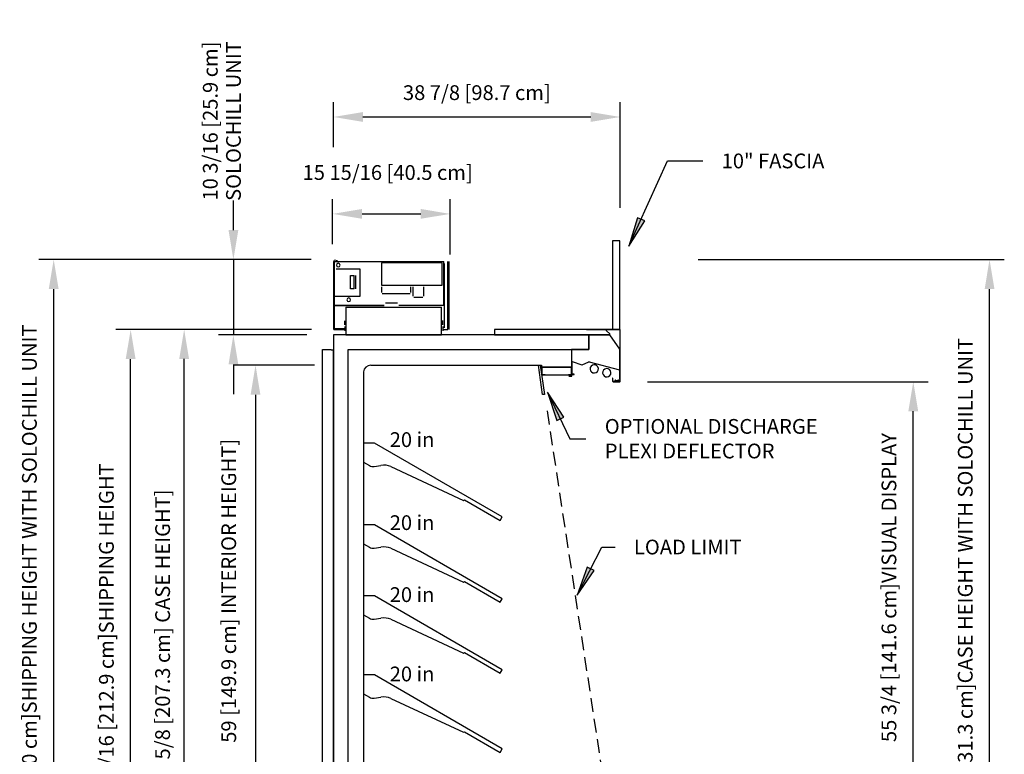
# Model space of a CAD drawing. Units: inches. Extents: x -22368 to -18240, y -8073 to -7401.
# Drawn here: x -19069 to -18936, y -7756 to -7656 of the extents above; entities that cross this region are included whole.
import ezdxf

# ---------------------------------------------------------------- set-up
doc = ezdxf.new("R2010")
doc.units = ezdxf.units.IN
doc.header["$MEASUREMENT"] = 0
doc.linetypes.add('IMPORT-Hidden 1_8_', pattern=[0.1875, 0.125, -0.0625])
doc.styles.add('Arial', font='arial.ttf', dxfattribs={"height": 2})
doc.dimstyles.new('HPx_Dimension-_verticle', dxfattribs={"dimscale": 12, "dimtxt": 2.040519, "dimasz": 0.333333, "dimexe": 0.166667, "dimexo": 0.0625, "dimgap": 0.166667, "dimtad": 1, "dimdec": 4, "dimrnd": 0.0625, "dimzin": 0, "dimdsep": 46, "dimlunit": 5, "dimtxsty": 'Arial', "dimsah": 1, "dimcen": 0.09, "dimazin": 0, "dimtfac": 1, "dimtdec": 4, "dimtix": 1, "dimtmove": 2, "dimatfit": 3, "dimfxl": 0.25, "dimfxlon": 1, "dimtvp": 1, "dimtfill": 1, "dimfrac": 2, "dimtolj": 1, "dimtzin": 0, "dimarcsym": 2})
doc.dimstyles.new('HPx_Dimension-_verticle_1', dxfattribs={"dimscale": 12, "dimtxt": 2.040519, "dimasz": 0.333333, "dimexe": 0.166667, "dimexo": 0.0625, "dimgap": 0.166667, "dimtad": 1, "dimdec": 4, "dimrnd": 0.0625, "dimzin": 0, "dimdsep": 46, "dimlunit": 5, "dimtxsty": 'Arial', "dimsah": 1, "dimcen": 0.09, "dimazin": 0, "dimtfac": 1, "dimtdec": 4, "dimtix": 1, "dimtmove": 0, "dimatfit": 3, "dimfxl": 0.25, "dimfxlon": 1, "dimtvp": 1, "dimtfill": 1, "dimfrac": 2, "dimtolj": 1, "dimtzin": 0, "dimarcsym": 2})
doc.dimstyles.new('HPx_Dimension_Style_CASE_HEIGHT', dxfattribs={"dimscale": 12, "dimtxt": 2.040519, "dimasz": 0.333333, "dimexe": 0.25, "dimexo": 0, "dimgap": 0, "dimtad": 1, "dimdec": 4, "dimrnd": 0.0625, "dimzin": 0, "dimdsep": 46, "dimlunit": 5, "dimtxsty": 'Arial', "dimsah": 1, "dimcen": 0.09, "dimazin": 0, "dimtfac": 1, "dimtdec": 4, "dimtix": 1, "dimtmove": 2, "dimatfit": 3, "dimfxl": 1, "dimtvp": 1, "dimtfill": 1, "dimfrac": 2, "dimtolj": 1, "dimtzin": 0, "dimarcsym": 2})
doc.dimstyles.new('HPx_Dimension_Style_INTERIOR_HEIGHT', dxfattribs={"dimscale": 12, "dimtxt": 2.040519, "dimasz": 0.333333, "dimexe": 0.25, "dimexo": 0, "dimgap": 0, "dimtad": 1, "dimdec": 5, "dimrnd": 0.03125, "dimzin": 0, "dimdsep": 46, "dimlunit": 5, "dimtxsty": 'Arial', "dimsah": 1, "dimcen": 0.09, "dimazin": 0, "dimtfac": 1, "dimtdec": 4, "dimtix": 1, "dimtmove": 2, "dimatfit": 3, "dimfxl": 1, "dimtvp": 1, "dimtfill": 1, "dimfrac": 2, "dimtolj": 1, "dimtzin": 0, "dimarcsym": 2})

# ---------------------------------------------------------------- blocks, each defined once
blk = doc.blocks.new('DIMBLOCK38-Multi Deck cases')
at = {"color": 0, "lineweight": -2, "transparency": 16777216}
for p, q in [((-18984.34, -7705.39), (-18946.33, -7705.39)), ((-18948.33, -7757.15), (-18948.33, -7709.39)), ((-18983.41, -7761.15), (-18946.33, -7761.15))]:
    blk.add_line(p, q, dxfattribs=at)
at = {"color": 0, "transparency": 16777216}
for points in [[(-18949, -7709.39), (-18947.66, -7709.39), (-18948.33, -7705.39)], [(-18949, -7757.15), (-18947.66, -7757.15), (-18948.33, -7761.15)]]:
    blk.add_solid(points, dxfattribs=at)
at = {"layer": 'Defpoints', "color": 0, "transparency": 16777216}
for p in [(-18985.09, -7705.39), (-18948.33, -7705.39), (-18984.16, -7761.15)]:
    blk.add_point(p, dxfattribs=at)
at = {"color": 0, "transparency": 16777216, "insert": (-18951.63, -7733.27), "char_height": 2, "width": 54.8491, "attachment_point": 5, "rotation": 90, "style": 'Arial'}
blk.add_mtext('\\A1;55 3/4 [141.6 cm]VISUAL DISPLAY', dxfattribs=at)
blk = doc.blocks.new('DIMBLOCK41-Multi Deck cases')
at = {"color": 0, "lineweight": -2, "transparency": 16777216}
for p, q in [((-19026.9, -7673.61), (-19026.9, -7667.52)), ((-18988.04, -7681.82), (-18988.04, -7667.52)), ((-19022.9, -7669.52), (-18992.04, -7669.52))]:
    blk.add_line(p, q, dxfattribs=at)
at = {"color": 0, "transparency": 16777216}
for points in [[(-19022.9, -7668.85), (-19022.9, -7670.18), (-19026.9, -7669.52)], [(-18992.04, -7668.85), (-18992.04, -7670.18), (-18988.04, -7669.52)]]:
    blk.add_solid(points, dxfattribs=at)
at = {"layer": 'Defpoints', "color": 0, "transparency": 16777216}
for p in [(-18988.04, -7669.52), (-19026.9, -7674.36), (-18988.04, -7682.57)]:
    blk.add_point(p, dxfattribs=at)
at = {"color": 0, "transparency": 16777216, "insert": (-19007.47, -7666.22), "char_height": 2, "width": 25.202, "attachment_point": 5, "style": 'Arial', "bg_fill": 3, "box_fill_scale": 1.25, "bg_fill_color": 256, "bg_fill_true_color": 13158600, "bg_fill_transparency": 0}
blk.add_mtext('\\A1;38 7/8 [98.7 cm]', dxfattribs=at)
blk = doc.blocks.new('DIMBLOCK44-Multi Deck cases')
at = {"color": 0, "lineweight": -2, "transparency": 16777216}
for p, q in [((-19029.88, -7698.3), (-19050.13, -7698.3)), ((-19047.13, -7775.91), (-19047.13, -7702.3)), ((-19030.94, -7779.91), (-19050.13, -7779.91))]:
    blk.add_line(p, q, dxfattribs=at)
at = {"color": 0, "transparency": 16777216}
for points in [[(-19047.8, -7702.3), (-19046.47, -7702.3), (-19047.13, -7698.3)], [(-19047.8, -7775.91), (-19046.47, -7775.91), (-19047.13, -7779.91)]]:
    blk.add_solid(points, dxfattribs=at)
at = {"layer": 'Defpoints', "color": 0, "transparency": 16777216}
for p in [(-19047.13, -7698.3), (-19029.88, -7698.3), (-19030.94, -7779.91)]:
    blk.add_point(p, dxfattribs=at)
at = {"color": 0, "transparency": 16777216, "insert": (-19051.05, -7760.2), "char_height": 2, "width": 50.63, "attachment_point": 1, "rotation": 90, "line_spacing_factor": 0.941778, "style": 'Arial'}
blk.add_mtext('\\A1;81 5/8 [207.3 cm] CASE HEIGHT]', dxfattribs=at)
blk = doc.blocks.new('DIMBLOCK45-Multi Deck cases')
at = {"color": 0, "lineweight": -2, "transparency": 16777216}
for p, q in [((-19029.49, -7703.15), (-19040.46, -7703.15)), ((-19037.46, -7707.15), (-19037.46, -7758.15)), ((-19029.97, -7762.15), (-19040.46, -7762.15))]:
    blk.add_line(p, q, dxfattribs=at)
at = {"color": 0, "transparency": 16777216}
for points in [[(-19038.13, -7707.15), (-19036.8, -7707.15), (-19037.46, -7703.15)], [(-19038.13, -7758.15), (-19036.8, -7758.15), (-19037.46, -7762.15)]]:
    blk.add_solid(points, dxfattribs=at)
at = {"layer": 'Defpoints', "color": 0, "transparency": 16777216}
for p in [(-19029.49, -7703.15), (-19037.46, -7762.15), (-19029.97, -7762.15)]:
    blk.add_point(p, dxfattribs=at)
at = {"color": 0, "transparency": 16777216, "insert": (-19042.09, -7754.3), "char_height": 2, "width": 51.9485, "attachment_point": 1, "rotation": 90, "line_spacing_factor": 0.941778, "style": 'Arial'}
blk.add_mtext('\\A1;59 [149.9 cm] INTERIOR HEIGHT]', dxfattribs=at)
blk = doc.blocks.new('DIMBLOCK46-Multi Deck cases')
at = {"color": 0, "lineweight": -2, "transparency": 16777216}
for p, q in [((-19041.1, -7698.33), (-19056.38, -7698.33)), ((-19054.38, -7778.16), (-19054.38, -7702.33)), ((-19030.39, -7782.16), (-19056.38, -7782.16))]:
    blk.add_line(p, q, dxfattribs=at)
at = {"color": 0, "transparency": 16777216}
for points in [[(-19055.05, -7702.33), (-19053.71, -7702.33), (-19054.38, -7698.33)], [(-19055.05, -7778.16), (-19053.71, -7778.16), (-19054.38, -7782.16)]]:
    blk.add_solid(points, dxfattribs=at)
at = {"layer": 'Defpoints', "color": 0, "transparency": 16777216}
for p in [(-19054.38, -7698.33), (-19040.35, -7698.33), (-19029.64, -7782.16)]:
    blk.add_point(p, dxfattribs=at)
at = {"color": 0, "transparency": 16777216, "insert": (-19057.67, -7740.25), "char_height": 2, "width": 61.2156, "attachment_point": 5, "rotation": 90, "style": 'Arial'}
blk.add_mtext('\\A1;83 13/16 [212.9 cm]SHIPPING HEIGHT', dxfattribs=at)
blk = doc.blocks.new('DIMBLOCK55-Multi Deck cases')
at = {"color": 0, "lineweight": -2, "transparency": 16777216}
for p, q in [((-19040.46, -7684.84), (-19040.46, -7680.84)), ((-19029.93, -7688.84), (-19042.46, -7688.84)), ((-19040.46, -7688.84), (-19040.46, -7699.05)), ((-19030.51, -7699.05), (-19042.46, -7699.05)), ((-19040.46, -7703.05), (-19040.46, -7707.05))]:
    blk.add_line(p, q, dxfattribs=at)
at = {"color": 0, "transparency": 16777216}
for points in [[(-19041.12, -7684.84), (-19039.79, -7684.84), (-19040.46, -7688.84)], [(-19041.12, -7703.05), (-19039.79, -7703.05), (-19040.46, -7699.05)]]:
    blk.add_solid(points, dxfattribs=at)
at = {"layer": 'Defpoints', "color": 0, "transparency": 16777216}
for p in [(-19029.18, -7688.84), (-19040.46, -7699.05), (-19029.76, -7699.05)]:
    blk.add_point(p, dxfattribs=at)
at = {"color": 0, "transparency": 16777216, "insert": (-19042.02, -7670.07), "char_height": 2, "width": 27.4622, "attachment_point": 5, "rotation": 90, "line_spacing_factor": 0.941778, "style": 'Arial'}
blk.add_mtext('\\A1;10 3/16 [25.9 cm]\\PSOLOCHILL UNIT', dxfattribs=at)
blk = doc.blocks.new('DIMBLOCK56-Multi Deck cases')
at = {"color": 0, "lineweight": -2, "transparency": 16777216}
for p, q in [((-19027.01, -7686.74), (-19027.01, -7680.65)), ((-19011.08, -7688.15), (-19011.08, -7680.65)), ((-19023.01, -7682.65), (-19015.08, -7682.65))]:
    blk.add_line(p, q, dxfattribs=at)
at = {"color": 0, "transparency": 16777216}
for points in [[(-19023.01, -7681.98), (-19023.01, -7683.31), (-19027.01, -7682.65)], [(-19015.08, -7681.98), (-19015.08, -7683.31), (-19011.08, -7682.65)]]:
    blk.add_solid(points, dxfattribs=at)
at = {"layer": 'Defpoints', "color": 0, "transparency": 16777216}
for p in [(-19011.08, -7682.65), (-19027.01, -7687.49), (-19011.08, -7688.9)]:
    blk.add_point(p, dxfattribs=at)
at = {"color": 0, "transparency": 16777216, "insert": (-19031.08, -7676.04), "char_height": 2, "width": 28.8937, "attachment_point": 1, "line_spacing_factor": 0.941778, "style": 'Arial', "bg_fill": 3, "box_fill_scale": 1.25, "bg_fill_color": 256, "bg_fill_true_color": 13158600, "bg_fill_transparency": 0}
blk.add_mtext('\\A1;15 15/16 [40.5 cm]', dxfattribs=at)
blk = doc.blocks.new('DIMBLOCK57-Multi Deck cases')
at = {"color": 0, "lineweight": -2, "transparency": 16777216}
for p, q in [((-19037.86, -7688.84), (-19066.81, -7688.84)), ((-19064.81, -7778.16), (-19064.81, -7692.84)), ((-19037.86, -7782.16), (-19066.81, -7782.16))]:
    blk.add_line(p, q, dxfattribs=at)
at = {"color": 0, "transparency": 16777216}
for points in [[(-19065.48, -7692.84), (-19064.14, -7692.84), (-19064.81, -7688.84)], [(-19065.48, -7778.16), (-19064.14, -7778.16), (-19064.81, -7782.16)]]:
    blk.add_solid(points, dxfattribs=at)
at = {"layer": 'Defpoints', "color": 0, "transparency": 16777216}
for p in [(-19064.81, -7688.84), (-19037.11, -7688.84), (-19037.11, -7782.16)]:
    blk.add_point(p, dxfattribs=at)
at = {"color": 0, "transparency": 16777216, "insert": (-19068.1, -7735.5), "char_height": 2, "width": 97.4552, "attachment_point": 5, "rotation": 90, "style": 'Arial'}
blk.add_mtext('\\A1;93 5/16 [237.0 cm]SHIPPING HEIGHT WITH SOLOCHILL UNIT', dxfattribs=at)
blk = doc.blocks.new('DIMBLOCK58-Multi Deck cases')
at = {"color": 0, "lineweight": -2, "transparency": 16777216}
for p, q in [((-18977.5, -7688.84), (-18936, -7688.84)), ((-18938, -7775.91), (-18938, -7692.84)), ((-18981.82, -7779.91), (-18936, -7779.91))]:
    blk.add_line(p, q, dxfattribs=at)
at = {"color": 0, "transparency": 16777216}
for points in [[(-18938.66, -7692.84), (-18937.33, -7692.84), (-18938, -7688.84)], [(-18938.66, -7775.91), (-18937.33, -7775.91), (-18938, -7779.91)]]:
    blk.add_solid(points, dxfattribs=at)
at = {"layer": 'Defpoints', "color": 0, "transparency": 16777216}
for p in [(-18978.25, -7688.84), (-18938, -7688.84), (-18982.57, -7779.91)]:
    blk.add_point(p, dxfattribs=at)
at = {"color": 0, "transparency": 16777216, "insert": (-18941.29, -7734.38), "char_height": 2, "width": 90.5614, "attachment_point": 5, "rotation": 90, "style": 'Arial'}
blk.add_mtext('\\A1;91 1/16 [231.3 cm]CASE HEIGHT WITH SOLOCHILL UNIT', dxfattribs=at)

msp = doc.modelspace()

# ---------------------------------------------------------------- hatches: boundary and pattern name
for points in [[(-18986.857624, -7687.027375), (-18984.726685, -7683.60153), (-18985.685969, -7683.166735)], [(-18997.882281, -7706.809983), (-18996.628883, -7710.644864), (-18995.679051, -7710.18979)], [(-18993.874011, -7734.297796), (-18991.573643, -7730.983339), (-18992.509871, -7730.500897)]]:
    msp.add_hatch(color=7).paths.add_polyline_path(points, flags=0)

# ---------------------------------------------------------------- linework, layer by layer
at = {"color": 7}
for p, q in [((-18986.857624, -7687.027375), (-18981.620003, -7675.471661)), ((-18981.620003, -7675.471661), (-18976.856901, -7675.471661)), ((-18985.685969, -7683.166735), (-18986.857624, -7687.027375)), ((-18986.857624, -7687.027375), (-18984.726685, -7683.60153)), ((-18984.726685, -7683.60153), (-18985.685969, -7683.166735)), ((-18997.882281, -7706.809983), (-18996.628883, -7710.644864)), ((-18995.679051, -7710.18979), (-18997.882281, -7706.809983)), ((-18997.882281, -7706.809983), (-18994.862814, -7713.112226)), ((-18996.628883, -7710.644864), (-18995.679051, -7710.18979)), ((-18994.862814, -7713.112226), (-18992.695103, -7713.112226)), ((-18993.874011, -7734.297796), (-18990.517402, -7727.78395)), ((-18990.517402, -7727.78395), (-18988.743626, -7727.78395)), ((-18992.509871, -7730.500897), (-18993.874011, -7734.297796)), ((-18993.874011, -7734.297796), (-18991.573643, -7730.983339)), ((-18991.573643, -7730.983339), (-18992.509871, -7730.500897))]:
    msp.add_line(p, q, dxfattribs=at)
for p, q in [((-18988.104477, -7686.301306), (-18989.104477, -7686.301306)), ((-18989.104477, -7686.301306), (-18989.104477, -7698.301306)), ((-18988.104477, -7698.301306), (-18988.104477, -7686.301306)), ((-19026.833708, -7688.965024), (-19026.833708, -7690.88083)), ((-19026.36583, -7689.003543), (-19026.749819, -7688.900654)), ((-19026.83029, -7698.300564), (-19026.83029, -7689.103281)), ((-19026.784289, -7689.103281), (-19026.784289, -7698.300564)), ((-19026.784289, -7689.103281), (-19011.932551, -7689.103281)), ((-19026.511351, -7690.088446), (-19023.312763, -7690.088446)), ((-19023.312763, -7690.088446), (-19023.312763, -7693.838468)), ((-19020.403365, -7689.288424), (-19020.403365, -7692.28848)), ((-19012.153212, -7689.288424), (-19020.403365, -7689.288424)), ((-19012.153212, -7692.28848), (-19012.153212, -7689.288424)), ((-19011.932551, -7695.045694), (-19011.932551, -7689.103281)), ((-19011.900034, -7689.362212), (-19011.900034, -7698.093723)), ((-19011.399405, -7698.287042), (-19011.399405, -7689.11544)), ((-19011.27826, -7689.11544), (-19011.27826, -7698.300254)), ((-19024.578362, -7692.778902), (-19024.578362, -7690.978869)), ((-19024.578362, -7690.978869), (-19024.100007, -7690.978869)), ((-19024.100007, -7692.778902), (-19024.100007, -7690.978869)), ((-19023.901995, -7690.978869), (-19023.901995, -7692.778902)), ((-19011.256038, -7690.842664), (-19011.256038, -7691.675997)), ((-19024.100007, -7692.778902), (-19024.578362, -7692.778902)), ((-19020.403365, -7692.28848), (-19012.153212, -7692.28848)), ((-19020.400153, -7692.518762), (-19020.400153, -7693.308961)), ((-19016.399909, -7693.31101), (-19016.399909, -7692.514237)), ((-19016.151934, -7692.531053), (-19016.151934, -7693.792003)), ((-19014.650034, -7693.788475), (-19014.650034, -7692.538475)), ((-19023.312763, -7693.838468), (-19026.784289, -7693.838468)), ((-19020.295636, -7693.413478), (-19016.502377, -7693.413478)), ((-19016.03045, -7693.913487), (-19014.775047, -7693.913487)), ((-19026.784289, -7695.045694), (-19020.016648, -7695.045694)), ((-19020.016648, -7695.045694), (-19026.784289, -7695.045694)), ((-19025.237715, -7695.262406), (-19025.237715, -7699.051306)), ((-19025.237715, -7695.262406), (-19012.237715, -7695.262406)), ((-19018.221632, -7694.756289), (-19019.843832, -7694.756289)), ((-19011.900034, -7695.045694), (-19018.048815, -7695.045694)), ((-19012.237715, -7699.051306), (-19012.237715, -7695.262406)), ((-19036.083199, -7698.285614), (-19035.083199, -7698.285614)), ((-19025.37515, -7698.206153), (-19026.860199, -7698.206153)), ((-19026.860199, -7698.300254), (-19025.37515, -7698.300254)), ((-19025.37515, -7697.681533), (-19025.37515, -7697.119332)), ((-19025.37515, -7697.921079), (-19025.37515, -7698.488806)), ((-19012.082083, -7697.681533), (-19012.082083, -7697.113806)), ((-19012.082083, -7697.921079), (-19012.082083, -7698.483279)), ((-19012.082083, -7698.300254), (-19011.399405, -7698.300254)), ((-18989.908452, -7698.332306), (-19005.058452, -7698.332306)), ((-19005.058452, -7698.332306), (-19005.058452, -7699.051306)), ((-18988.104477, -7698.301306), (-18992.604727, -7698.301306)), ((-18992.604727, -7698.301306), (-18992.604727, -7698.332306)), ((-18992.604727, -7698.332306), (-18988.104477, -7698.332306)), ((-18989.908452, -7698.473306), (-18989.908452, -7698.332306)), ((-18988.073227, -7698.363556), (-18988.073227, -7705.331556)), ((-18988.042227, -7705.331556), (-18988.042227, -7698.363556)), ((-18992.288774, -7699.051306), (-19026.895699, -7699.051306)), ((-19026.895699, -7699.051306), (-19026.895699, -7774.785614)), ((-19025.237715, -7699.051306), (-19026.817274, -7699.051306)), ((-19025.237715, -7699.051306), (-19012.237715, -7699.051306)), ((-19005.058452, -7699.051306), (-18993.090781, -7699.051306)), ((-18993.090781, -7699.051306), (-18989.458452, -7699.051306)), ((-18989.458452, -7699.051306), (-18992.288774, -7699.051306)), ((-18992.288774, -7699.051306), (-18992.288774, -7701.027306)), ((-18992.288774, -7701.027306), (-18992.288774, -7699.051306)), ((-18989.458452, -7698.910306), (-18989.908452, -7698.473306)), ((-18989.458452, -7699.051306), (-18989.458452, -7698.910306)), ((-18988.073227, -7700.954309), (-18989.458452, -7699.051306)), ((-19028.395699, -7765.598114), (-19028.395699, -7701.027306)), ((-19028.395699, -7701.027306), (-19027.19648, -7701.027306)), ((-19027.19648, -7701.027306), (-19027.19648, -7701.070947)), ((-19024.916319, -7763.975737), (-19024.916319, -7701.027306)), ((-19024.916319, -7701.027306), (-18992.288774, -7701.027306)), ((-19024.916319, -7765.581105), (-19024.916319, -7701.027306)), ((-19024.916319, -7701.027306), (-18994.639089, -7701.027306)), ((-18994.639089, -7701.027306), (-18994.639089, -7704.373761)), ((-18992.288774, -7701.027306), (-18994.638924, -7701.027306)), ((-18994.638924, -7701.027306), (-18994.638924, -7704.547214)), ((-18988.073227, -7704.981898), (-18988.073227, -7700.954309)), ((-19027.19648, -7701.070947), (-19026.895699, -7701.070947)), ((-19026.895699, -7765.598114), (-19026.895699, -7701.070947)), ((-19021.830027, -7703.15164), (-18998.690296, -7703.15164)), ((-18998.551619, -7707.109683), (-18999.129456, -7703.15164)), ((-18999.129456, -7703.15164), (-18998.879456, -7703.15164)), ((-18998.879456, -7703.15164), (-18998.301619, -7707.109683)), ((-18998.690296, -7703.15164), (-18998.690296, -7704.373761)), ((-18994.663774, -7703.436252), (-18998.664981, -7703.436252)), ((-18998.664981, -7703.436252), (-18998.664981, -7704.373752)), ((-18998.664981, -7704.373752), (-18998.664981, -7703.436252)), ((-18998.664981, -7703.436252), (-18994.664089, -7703.436252)), ((-18994.664089, -7703.436252), (-18994.664089, -7704.380018)), ((-18994.663774, -7704.373752), (-18994.663774, -7703.436252)), ((-18994.562227, -7704.364748), (-18994.562227, -7702.669973)), ((-18994.539245, -7702.653881), (-18993.258448, -7703.120053)), ((-18993.216146, -7703.118206), (-18992.276642, -7702.680108)), ((-18992.241293, -7702.67587), (-18988.14692, -7703.772954)), ((-19022.823877, -7704.055038), (-19022.823877, -7763.975737)), ((-18998.602804, -7704.461252), (-18998.230193, -7704.461252)), ((-18998.230193, -7704.436252), (-18998.602481, -7704.436252)), ((-18998.602481, -7704.436252), (-18994.726274, -7704.436252)), ((-18994.726274, -7704.436252), (-18995.065818, -7704.436252)), ((-18995.065818, -7704.461252), (-18994.726581, -7704.461252)), ((-18994.698636, -7704.620056), (-18995.013774, -7704.620056)), ((-18995.013774, -7704.620056), (-18995.013774, -7704.651711)), ((-18995.013774, -7704.651711), (-18994.663896, -7704.651711)), ((-18994.576274, -7704.557556), (-18994.576274, -7704.40744)), ((-18994.576274, -7704.40744), (-18994.543217, -7704.416298)), ((-18994.543217, -7704.416298), (-18994.296602, -7704.416298)), ((-18994.296602, -7704.380298), (-18994.535295, -7704.380298)), ((-18994.296602, -7704.416298), (-18994.296602, -7704.380298)), ((-18989.042477, -7704.893806), (-18989.073477, -7704.893806)), ((-18989.073477, -7704.893806), (-18989.073477, -7705.331556)), ((-18989.042477, -7705.331556), (-18989.042477, -7704.893806)), ((-18988.14692, -7703.772954), (-18988.134227, -7703.812018)), ((-18988.134227, -7703.812018), (-18988.134227, -7704.337501)), ((-18988.134227, -7704.337501), (-18988.098227, -7704.337501)), ((-18988.098227, -7704.337501), (-18988.098227, -7705.075648)), ((-18988.104477, -7705.362806), (-18989.011227, -7705.362806)), ((-18989.011227, -7705.393806), (-18988.104477, -7705.393806)), ((-18988.76202, -7705.146573), (-18988.623835, -7705.275682)), ((-18988.606161, -7705.258), (-18988.739804, -7705.124357)), ((-18988.140379, -7705.134743), (-18988.541619, -7705.272901)), ((-18988.53348, -7705.296539), (-18988.130144, -7705.157629)), ((-18998.301619, -7707.109683), (-18998.551619, -7707.109683)), ((-19021.350188, -7713.707302), (-19022.823877, -7713.707302)), ((-19022.823877, -7713.707302), (-19022.823877, -7716.270608)), ((-19004.02968, -7723.707302), (-19021.350188, -7713.707302)), ((-19022.823877, -7716.270608), (-19022.031383, -7716.728155)), ((-19021.360667, -7716.858502), (-19020.467636, -7716.717403)), ((-19019.106461, -7716.883047), (-19009.278598, -7721.47988)), ((-19009.278598, -7721.47988), (-19009.16011, -7721.391879)), ((-19009.16011, -7721.391879), (-19004.30968, -7724.192276)), ((-19004.30968, -7724.192276), (-19004.02968, -7723.707302)), ((-19021.350188, -7724.781087), (-19022.823877, -7724.781087)), ((-19022.823877, -7724.781087), (-19022.823877, -7727.344393)), ((-19004.02968, -7734.781087), (-19021.350188, -7724.781087)), ((-19022.823877, -7727.344393), (-19022.031383, -7727.80194)), ((-19021.360667, -7727.932287), (-19020.467636, -7727.791187)), ((-19019.106461, -7727.956832), (-19009.278598, -7732.553664)), ((-19009.278598, -7732.553664), (-19009.16011, -7732.465664)), ((-19009.16011, -7732.465664), (-19004.30968, -7735.266061)), ((-19021.350188, -7734.401474), (-19022.823877, -7734.401474)), ((-19022.823877, -7734.401474), (-19022.823877, -7736.96478)), ((-19004.02968, -7744.401474), (-19021.350188, -7734.401474)), ((-19004.30968, -7735.266061), (-19004.02968, -7734.781087)), ((-19022.823877, -7736.96478), (-19022.031383, -7737.422327)), ((-19021.360667, -7737.552674), (-19020.467636, -7737.411574)), ((-19019.106461, -7737.577219), (-19009.278598, -7742.174051)), ((-19009.278598, -7742.174051), (-19009.16011, -7742.086051)), ((-19009.16011, -7742.086051), (-19004.30968, -7744.886448)), ((-19004.30968, -7744.886448), (-19004.02968, -7744.401474)), ((-19021.350188, -7745.114784), (-19022.823877, -7745.114784)), ((-19022.823877, -7745.114784), (-19022.823877, -7747.67809)), ((-19004.02968, -7755.114784), (-19021.350188, -7745.114784)), ((-19022.823877, -7747.67809), (-19022.031383, -7748.135637)), ((-19021.360667, -7748.265984), (-19020.467636, -7748.124884)), ((-19019.106461, -7748.290529), (-19009.278598, -7752.887361)), ((-19009.278598, -7752.887361), (-19009.16011, -7752.799361)), ((-19009.16011, -7752.799361), (-19004.30968, -7755.599758)), ((-19004.30968, -7755.599758), (-19004.02968, -7755.114784))]:
    msp.add_line(p, q)
at = {"linetype": 'IMPORT-Hidden 1_8_', "ltscale": 15}
msp.add_line((-18997.962325, -7709.333954), (-18990.573043, -7757.775083), dxfattribs=at)
for centre, radius, start, end in [((-19026.250655, -7689.588), 0.248135, 90, 270), ((-19026.250655, -7689.588), 0.248135, 270, 90), ((-19024.826582, -7694.284997), 0.248135, 90, 270), ((-19024.826582, -7694.284997), 0.248135, 270, 90), ((-18988.104477, -7698.363556), 0.06225, 0, 90), ((-18988.104477, -7698.363556), 0.03125, 0, 90), ((-19021.828554, -7704.151639), 1, 90.08436707, 174.45650413), ((-18993.239526, -7703.068067), 0.055322, 250, 295), ((-18992.252509, -7702.73186), 0.057102, 78.67230749, 115), ((-18991.563162, -7703.643175), 0.5625, 162, 342), ((-18991.563162, -7703.643175), 0.5625, 342, 162), ((-18989.868775, -7704.171931), 0.5625, 342, 162), ((-18998.602804, -7704.373761), 0.087492, 180, 270), ((-18998.602796, -7704.373752), 0.0625, 180, 270), ((-18998.602481, -7704.373752), 0.0625, 180, 270), ((-18994.726589, -7704.373752), 0.0625, 270, 0), ((-18994.726581, -7704.373761), 0.087492, 270, 0), ((-18994.726274, -7704.373752), 0.0625, 270, 354.24632267), ((-18994.713209, -7704.547214), 0.074285, 281.31328644, 0), ((-18994.663896, -7704.563862), 0.087849, 270, 4.11665369), ((-18989.868775, -7704.171931), 0.5625, 162, 342), ((-18989.011227, -7705.331556), 0.06225, 180, 270), ((-18989.011227, -7705.331556), 0.03125, 180, 270), ((-18988.56197, -7705.213817), 0.087491, 224.99999805, 289.00380753), ((-18988.561967, -7705.213806), 0.0625, 225, 289.00000007), ((-18988.160727, -7705.075648), 0.0625, 289.00000008, 0), ((-18988.160727, -7705.075648), 0.0875, 290.45849742, 0), ((-18988.104477, -7705.331556), 0.03125, 270, 0), ((-18988.104477, -7705.331556), 0.06225, 270, 0), ((-19021.516732, -7715.870756), 1, 239.02584346, 278.97857723), ((-19020.077473, -7719.186769), 2.5, 67.14472676, 98.97857723), ((-19021.516732, -7726.94454), 1, 239.02584346, 278.97857723), ((-19020.077473, -7730.260554), 2.5, 67.14472676, 98.97857723), ((-19021.516732, -7736.564927), 1, 239.02584346, 278.97857723), ((-19020.077473, -7739.880941), 2.5, 67.14472676, 98.97857723), ((-19021.516732, -7747.278237), 1, 239.02584347, 278.97857723), ((-19020.077473, -7750.594251), 2.5, 67.14472676, 98.97857723)]:
    msp.add_arc(centre, radius, start, end)

# ---------------------------------------------------------------- texts
at = {"color": 7, "char_height": 2, "attachment_point": 1, "style": 'Arial'}
for s, insert, width in [('10" FASCIA', (-18974.296901, -7674.471661), 18.584), ('OPTIONAL DISCHARGE\\PPLEXI DEFLECTOR', (-18990.135103, -7710.44031), 39.289), ('20 in', (-19019.275159, -7712.230436), 7.474), ('20 in', (-19019.275159, -7723.480436), 7.474), ('LOAD LIMIT', (-18986.183626, -7726.78395), 19.291), ('20 in', (-19019.275159, -7733.230436), 7.474), ('20 in', (-19019.275159, -7743.980436), 7.474)]:
    msp.add_mtext(s, dxfattribs=dict(at, insert=insert, width=width))

# ---------------------------------------------------------------- dimensions: what is measured, and where the dimension line sits
dim = msp.add_linear_dim(base=(-19040.457298, -7699.051306), p1=(-19029.182298, -7688.843495), p2=(-19029.757092, -7699.051306), angle=90, text='<>\\XSOLOCHILL UNIT', dimstyle='HPx_Dimension-_verticle', override={"dimpost": '<>', "dimfxl": 10.223981, "dimtfill": 0})
dim.commit()
dim.dimension.update_dxf_attribs({"geometry": 'DIMBLOCK55-Multi Deck cases', "text_midpoint": (-19042.019507, -7670.068547), "dimtype": 160, "text_rotation": 90})
dim = msp.add_linear_dim(base=(-18988.042227, -7669.517338), p1=(-19026.895699, -7674.356605), p2=(-18988.042227, -7682.573968), dimstyle='HPx_Dimension-_verticle_1', override={"dimpost": '<>', "dimfxl": 39.712936})
dim.commit()
dim.dimension.update_dxf_attribs({"geometry": 'DIMBLOCK41-Multi Deck cases', "text_midpoint": (-19007.468963, -7666.222658)})
for base, p1, p2, text, override, picture, middle in [((-19064.808739, -7688.843495), (-19037.113137, -7782.160614), (-19037.113137, -7688.843495), '<>SHIPPING HEIGHT WITH SOLOCHILL UNIT', {"dimpost": '<>', "dimfxl": 93.317119, "dimtfill": 0}, 'DIMBLOCK57-Multi Deck cases', (-19068.1041, -7735.502054)), ((-18937.995377, -7688.843495), (-18982.565803, -7779.910614), (-18978.250437, -7688.843495), '<>CASE HEIGHT WITH SOLOCHILL UNIT', {"dimpost": '<>', "dimfxl": 91.169307, "dimtfill": 0}, 'DIMBLOCK58-Multi Deck cases', (-18941.290738, -7734.377054)), ((-19054.380136, -7698.332306), (-19029.643276, -7782.160614), (-19040.35453, -7698.332306), '<>SHIPPING HEIGHT', {"dimpost": '<>', "dimfxl": 84.509859, "dimtfill": 0}, 'DIMBLOCK46-Multi Deck cases', (-19057.674815, -7740.24646)), ((-18948.331377, -7705.393806), (-18984.155428, -7761.145953), (-18985.09429, -7705.393806), '<>VISUAL DISPLAY', {"dimpost": '<>', "dimfxl": 55.760052, "dimtfill": 0}, 'DIMBLOCK38-Multi Deck cases', (-18951.626057, -7733.26988))]:
    dim = msp.add_linear_dim(base=base, p1=p1, p2=p2, angle=90, text=text, dimstyle='HPx_Dimension-_verticle_1', override=override)
    dim.commit()
    dim.dimension.update_dxf_attribs({"geometry": picture, "text_midpoint": middle})
for base, p1, p2, dimstyle, override, picture, middle in [((-19047.132687, -7698.301306), (-19030.943437, -7779.910614), (-19029.881966, -7698.301306), 'HPx_Dimension_Style_CASE_HEIGHT', {"dimpost": '<>', "dimfxl": 81.616211, "dimtfill": 0}, 'DIMBLOCK44-Multi Deck cases', (-19049.720433, -7734.886795)), ((-19037.46394, -7762.15164), (-19029.491472, -7703.15164), (-19029.973357, -7762.15164), 'HPx_Dimension_Style_INTERIOR_HEIGHT', {"dimpost": '<>', "dimfxl": 59.001968, "dimtfill": 0}, 'DIMBLOCK45-Multi Deck cases', (-19040.756103, -7728.322601))]:
    dim = msp.add_linear_dim(base=base, p1=p1, p2=p2, angle=90, dimstyle=dimstyle, override=override)
    dim.commit()
    dim.dimension.update_dxf_attribs({"geometry": picture, "text_midpoint": middle, "dimtype": 160, "text_rotation": 90})

# ---------------------------------------------------------------- next in the draw order: dimensions: what is measured, and where the dimension line sits
dim = msp.add_linear_dim(base=(-19011.07826, -7682.646983), p1=(-19027.008068, -7687.48625), p2=(-19011.07826, -7688.897049), dimstyle='HPx_Dimension-_verticle', override={"dimpost": '<>', "dimfxl": 15.992158})
dim.commit()
dim.dimension.update_dxf_attribs({"geometry": 'DIMBLOCK56-Multi Deck cases', "text_midpoint": (-19016.635352, -7677.370834), "dimtype": 160})

doc.saveas('drawing.dxf')
